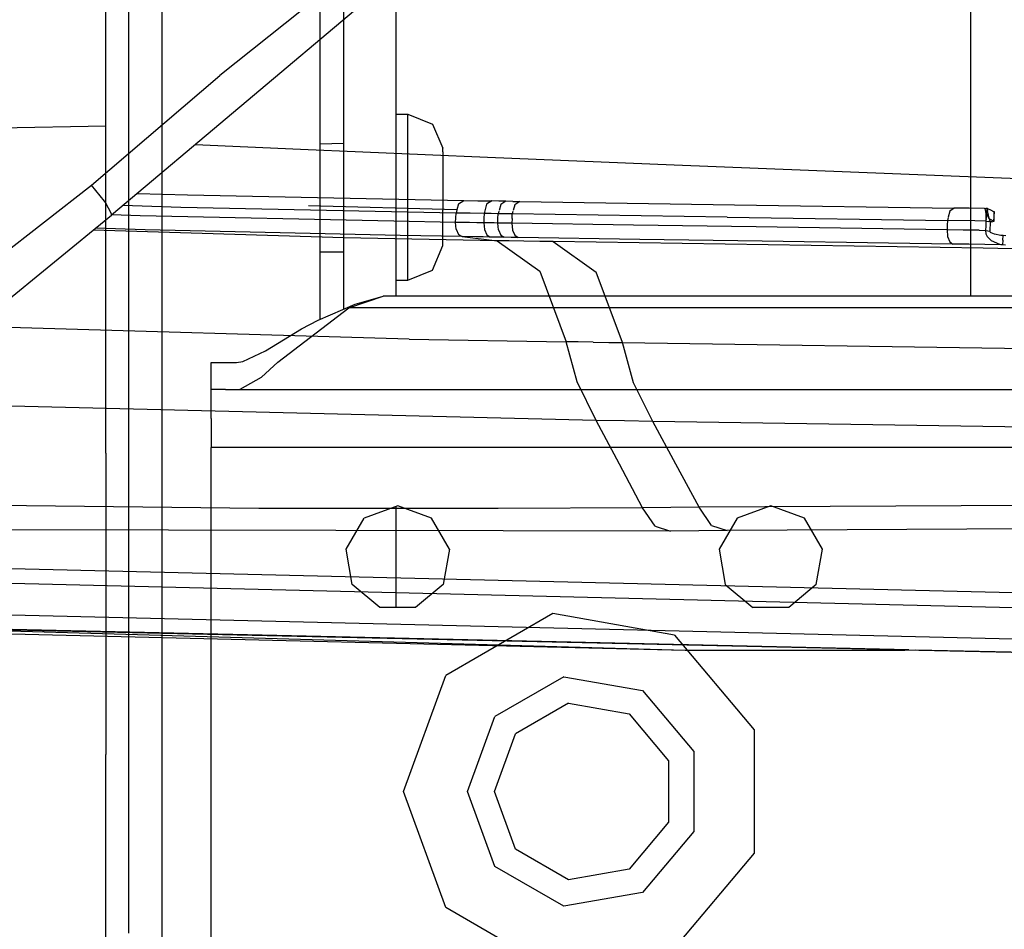
# Model space of a CAD drawing. Units: millimetres. Extents: x 0 to 8504, y -1606 to 1789.
# Drawn here: x 2865 to 2950, y -1065 to -987 of the extents above; entities that cross this region are included whole.
import ezdxf

# ---------------------------------------------------------------- set-up
doc = ezdxf.new("R2010")
doc.units = ezdxf.units.MM
doc.layers.add('TFR-TRI', color=7, linetype='CONTINUOUS', true_color=0xffffff)

msp = doc.modelspace()

# ---------------------------------------------------------------- linework, layer by layer
at = {"layer": 'TFR-TRI', "color": 18, "linetype": 'CONTINUOUS'}
for p, q in [((2890.806061, -936.651925), (2890.806061, -995.26484)), ((2946.624909, -949.238961), (2946.624909, -995.831612)), ((2877.305329, -990.304024), (2877.305329, -970.021065)), ((2877.305329, -990.304024), (2877.305329, -970.021065)), ((2892.866852, -1011.511666), (2892.866852, -970.795723)), ((2897.366608, -1010.394844), (2897.366608, -970.795723)), ((2872.445954, -995.823311), (2872.445954, -981.060128)), ((2872.445954, -995.823311), (2872.445954, -981.060128)), ((2874.446198, -990.09272), (2874.446198, -981.337349)), ((2874.446198, -990.09272), (2874.446198, -981.337349)), ((2893.534333, -982.442696), (2882.236481, -991.473214)), ((2893.534333, -982.442696), (2882.236481, -991.473214)), ((2894.972077, -984.878487), (2872.955231, -1003.437325)), ((2874.446198, -1023.65046), (2874.446198, -990.09272)), ((2874.446198, -1023.65046), (2874.446198, -990.09272)), ((2877.305329, -1023.992867), (2877.305329, -990.304024)), ((2877.305329, -1023.992867), (2877.305329, -990.304024)), ((2871.236481, -1000.878243), (2882.236481, -991.473214)), ((2871.236481, -1000.878243), (2882.236481, -991.473214)), ((2897.366608, -994.788399), (2898.366852, -994.788399)), ((2898.366852, -995.321602), (2898.366852, -994.788399)), ((2898.366852, -995.321602), (2898.366852, -994.788399)), ((2898.366852, -994.788399), (2900.48819, -995.641671)), ((2872.445954, -995.823311), (2863.300934, -995.973946)), ((2872.445954, -995.823311), (2863.300934, -995.973946)), ((2872.445954, -1023.869332), (2872.445954, -995.823311)), ((2872.445954, -1023.869332), (2872.445954, -995.823311)), ((2890.806061, -995.26484), (2890.806061, -1012.390816)), ((2898.366852, -998.899361), (2898.366852, -995.321602)), ((2898.366852, -998.899361), (2898.366852, -995.321602)), ((2900.48819, -995.641671), (2901.366608, -997.701485)), ((2946.624909, -995.831612), (2946.624909, -1010.394844)), ((2880.125885, -997.393135), (2889.172516, -997.79377)), ((2890.806061, -997.315743), (2892.866852, -997.280587)), ((2889.172516, -997.79377), (2905.187409, -998.474556)), ((2901.366608, -998.014107), (2901.366608, -997.701485)), ((2901.366608, -998.014107), (2901.366608, -1000.111275)), ((2898.366852, -1003.847603), (2898.366852, -998.899361)), ((2898.366852, -1003.847603), (2898.366852, -998.899361)), ((2905.187409, -998.474556), (2921.203034, -999.136788)), ((2921.203034, -999.136788), (2953.237213, -1000.404854)), ((2860.345612, -1009.33796), (2871.236481, -1000.878243)), ((2860.345612, -1009.33796), (2871.236481, -1000.878243)), ((2872.332428, -1002.233467), (2871.236481, -1000.878243)), ((2872.332428, -1002.233467), (2871.236481, -1000.878243)), ((2901.366608, -1000.111275), (2901.366608, -1003.01191)), ((2875.165924, -1001.5738), (2879.471588, -1001.708931)), ((2879.471588, -1001.708931), (2903.158112, -1002.190133)), ((2872.423981, -1002.363228), (2872.332428, -1002.233467)), ((2872.423981, -1002.363228), (2872.332428, -1002.233467)), ((2872.941803, -1003.341133), (2872.423981, -1002.363228)), ((2872.941803, -1003.341133), (2872.423981, -1002.363228)), ((2878.900543, -1002.786446), (2873.912506, -1002.630318)), ((2878.900543, -1002.786446), (2873.912506, -1002.630318)), ((2902.715485, -1002.474312), (2902.580231, -1002.97419)), ((2902.715485, -1002.474312), (2902.580231, -1002.97419)), ((2902.715485, -1002.474312), (2903.158112, -1002.190133)), ((2902.715485, -1002.474312), (2903.158112, -1002.190133)), ((2903.158112, -1002.190133), (2904.364655, -1002.210152)), ((2904.364655, -1002.210152), (2905.57071, -1002.23005)), ((2905.128083, -1002.514229), (2904.914215, -1003.303902)), ((2905.128083, -1002.514229), (2904.914215, -1003.303902)), ((2905.57071, -1002.23005), (2905.128083, -1002.514229)), ((2905.57071, -1002.23005), (2905.128083, -1002.514229)), ((2906.173737, -1002.239937), (2905.57071, -1002.23005)), ((2906.777252, -1002.249825), (2906.173737, -1002.239937)), ((2906.334626, -1002.533638), (2906.197907, -1003.039009)), ((2906.334626, -1002.533638), (2906.197907, -1003.039009)), ((2906.777252, -1002.249825), (2906.334626, -1002.533638)), ((2906.777252, -1002.249825), (2906.334626, -1002.533638)), ((2907.380036, -1002.259346), (2906.777252, -1002.249825)), ((2907.380036, -1002.259346), (2907.982575, -1002.269112)), ((2907.54068, -1002.553048), (2907.403961, -1003.058663)), ((2907.54068, -1002.553048), (2907.403961, -1003.058663)), ((2907.982575, -1002.269112), (2907.54068, -1002.553048)), ((2907.982575, -1002.269112), (2907.54068, -1002.553048)), ((2907.982575, -1002.269112), (2926.402497, -1002.548409)), ((2926.402497, -1002.548409), (2945.239899, -1002.833077)), ((2861.467926, -1012.817452), (2872.955231, -1003.437325)), ((2872.954987, -1003.429146), (2872.941803, -1003.341133)), ((2872.954987, -1003.429146), (2872.941803, -1003.341133)), ((2872.955231, -1003.437325), (2872.954987, -1003.429146)), ((2872.955231, -1003.437325), (2872.954987, -1003.429146)), ((2875.394196, -1003.495797), (2872.97818, -1003.418038)), ((2875.394196, -1003.495797), (2872.97818, -1003.418038)), ((2902.501618, -1003.264107), (2878.900543, -1002.786446)), ((2902.501618, -1003.264107), (2878.900543, -1002.786446)), ((2902.580231, -1002.97419), (2889.852204, -1002.642891)), ((2901.366608, -1005.358834), (2901.366608, -1003.01191)), ((2902.483307, -1003.663399), (2902.501618, -1003.264107)), ((2902.483307, -1003.663399), (2902.501618, -1003.264107)), ((2902.577057, -1002.985543), (2902.501618, -1003.264107)), ((2902.577057, -1002.985543), (2902.501618, -1003.264107)), ((2903.708161, -1003.284127), (2902.501618, -1003.264107)), ((2903.708161, -1003.284127), (2902.501618, -1003.264107)), ((2904.914215, -1003.303902), (2903.708161, -1003.284127)), ((2904.914215, -1003.303902), (2903.708161, -1003.284127)), ((2904.914215, -1003.303902), (2904.896393, -1003.70295)), ((2904.914215, -1003.303902), (2904.896393, -1003.70295)), ((2905.517731, -1003.313668), (2904.914215, -1003.303902)), ((2905.517731, -1003.313668), (2904.914215, -1003.303902)), ((2906.120758, -1003.323433), (2905.517731, -1003.313668)), ((2906.120758, -1003.323433), (2905.517731, -1003.313668)), ((2906.102448, -1003.722603), (2906.120758, -1003.323433)), ((2906.102448, -1003.722603), (2906.120758, -1003.323433)), ((2906.179596, -1003.10627), (2906.120758, -1003.323433)), ((2906.179596, -1003.10627), (2906.120758, -1003.323433)), ((2906.723786, -1003.333077), (2906.120758, -1003.323433)), ((2906.723786, -1003.333077), (2906.120758, -1003.323433)), ((2907.327301, -1003.34272), (2906.723786, -1003.333077)), ((2907.327301, -1003.34272), (2906.723786, -1003.333077)), ((2907.308991, -1003.74189), (2907.327301, -1003.34272)), ((2907.308991, -1003.74189), (2907.327301, -1003.34272)), ((2907.381745, -1003.140694), (2907.327301, -1003.34272)), ((2907.381745, -1003.140694), (2907.327301, -1003.34272)), ((2925.767975, -1003.619698), (2907.327301, -1003.34272)), ((2925.767975, -1003.619698), (2907.327301, -1003.34272)), ((2944.853913, -1003.115792), (2944.732331, -1003.624092)), ((2944.853913, -1003.115792), (2944.732331, -1003.624092)), ((2945.239899, -1002.833077), (2944.853913, -1003.115792)), ((2945.239899, -1002.833077), (2944.853913, -1003.115792)), ((2946.532624, -1002.853463), (2945.239899, -1002.833077)), ((2947.825592, -1002.87397), (2946.532624, -1002.853463)), ((2947.825592, -1002.87397), (2947.868805, -1002.895455)), ((2947.825592, -1002.87397), (2947.956452, -1002.876046)), ((2947.825592, -1002.87397), (2947.868805, -1002.895455)), ((2947.868805, -1002.895455), (2947.925446, -1003.135323)), ((2947.868805, -1002.895455), (2947.925446, -1003.135323)), ((2947.925446, -1003.135323), (2947.928131, -1003.158394)), ((2947.925446, -1003.135323), (2947.928131, -1003.158394)), ((2947.928131, -1003.158394), (2947.94571, -1003.327462)), ((2947.928131, -1003.158394), (2947.94571, -1003.327462)), ((2947.94571, -1003.327462), (2947.955719, -1003.67463)), ((2947.94571, -1003.327462), (2947.955719, -1003.67463)), ((2948.087555, -1002.877877), (2947.956452, -1002.876046)), ((2947.989411, -1003.268868), (2947.974274, -1003.674996)), ((2947.989411, -1003.268868), (2947.974274, -1003.674996)), ((2948.000641, -1003.137642), (2947.989411, -1003.268868)), ((2948.000641, -1003.137642), (2947.989411, -1003.268868)), ((2947.989411, -1003.268868), (2948.24942, -1003.774239)), ((2948.038239, -1002.9394), (2948.000641, -1003.137642)), ((2948.038239, -1002.9394), (2948.000641, -1003.137642)), ((2948.038239, -1002.9394), (2948.087555, -1002.877877)), ((2948.038239, -1002.9394), (2948.087555, -1002.877877)), ((2948.038239, -1002.9394), (2948.21817, -1003.715767)), ((2948.077545, -1003.1092), (2948.087555, -1002.877877)), ((2948.077545, -1003.1092), (2948.087555, -1002.877877)), ((2948.101471, -1002.886055), (2948.087555, -1002.877877)), ((2948.116608, -1002.894234), (2948.101471, -1002.886055)), ((2948.102936, -1003.218697), (2948.116608, -1002.894234)), ((2948.102936, -1003.218697), (2948.116608, -1002.894234)), ((2948.379792, -1003.023262), (2948.116608, -1002.894234)), ((2948.65152, -1003.155587), (2948.379792, -1003.023262)), ((2948.65152, -1003.155587), (2948.633942, -1003.554757)), ((2948.65152, -1003.155587), (2948.633942, -1003.554757)), ((2948.669586, -1003.164498), (2948.65152, -1003.155587)), ((2948.687897, -1003.173409), (2948.669586, -1003.164498)), ((2948.671295, -1003.572579), (2948.687897, -1003.173409)), ((2897.152741, -1003.971016), (2875.394196, -1003.495797)), ((2897.152741, -1003.971016), (2875.394196, -1003.495797)), ((2902.464997, -1004.062447), (2897.152741, -1003.971016)), ((2902.464997, -1004.062447), (2897.152741, -1003.971016)), ((2898.366852, -1007.850899), (2898.366852, -1003.847603)), ((2898.366852, -1007.850899), (2898.366852, -1003.847603)), ((2902.464997, -1004.062447), (2902.483307, -1003.663399)), ((2902.464997, -1004.062447), (2902.483307, -1003.663399)), ((2902.519684, -1004.646065), (2902.464997, -1004.062447)), ((2903.671295, -1004.082344), (2902.464997, -1004.062447)), ((2903.671295, -1004.082344), (2902.464997, -1004.062447)), ((2902.519684, -1004.646065), (2902.464997, -1004.062447)), ((2904.274567, -1004.092354), (2903.671295, -1004.082344)), ((2904.274567, -1004.092354), (2903.671295, -1004.082344)), ((2904.877838, -1004.10212), (2904.274567, -1004.092354)), ((2904.877838, -1004.10212), (2904.274567, -1004.092354)), ((2904.896393, -1003.70295), (2904.877838, -1004.10212)), ((2904.896393, -1003.70295), (2904.877838, -1004.10212)), ((2904.877838, -1004.10212), (2904.93277, -1004.68586)), ((2905.48111, -1004.111885), (2904.877838, -1004.10212)), ((2905.48111, -1004.111885), (2904.877838, -1004.10212)), ((2904.877838, -1004.10212), (2904.93277, -1004.68586)), ((2905.782624, -1004.116768), (2905.48111, -1004.111885)), ((2905.782624, -1004.116768), (2905.48111, -1004.111885)), ((2906.084381, -1004.121651), (2905.782624, -1004.116768)), ((2906.084381, -1004.121651), (2905.782624, -1004.116768)), ((2906.084381, -1004.121651), (2906.102448, -1003.722603)), ((2906.084381, -1004.121651), (2906.102448, -1003.722603)), ((2906.687409, -1004.131295), (2906.084381, -1004.121651)), ((2906.687409, -1004.131295), (2906.084381, -1004.121651)), ((2906.138825, -1004.705391), (2906.084381, -1004.121651)), ((2906.138825, -1004.705391), (2906.084381, -1004.121651)), ((2906.988922, -1004.136177), (2906.687409, -1004.131295)), ((2906.988922, -1004.136177), (2906.687409, -1004.131295)), ((2907.29068, -1004.14106), (2906.988922, -1004.136177)), ((2907.29068, -1004.14106), (2906.988922, -1004.136177)), ((2907.308991, -1003.74189), (2907.29068, -1004.14106)), ((2907.308991, -1003.74189), (2907.29068, -1004.14106)), ((2917.719147, -1004.299996), (2907.29068, -1004.14106)), ((2907.29068, -1004.14106), (2907.345368, -1004.724678)), ((2917.719147, -1004.299996), (2907.29068, -1004.14106)), ((2907.29068, -1004.14106), (2907.345368, -1004.724678)), ((2928.238434, -1004.454781), (2917.719147, -1004.299996)), ((2928.238434, -1004.454781), (2917.719147, -1004.299996)), ((2925.767975, -1003.619698), (2944.665192, -1003.905098)), ((2925.767975, -1003.619698), (2944.665192, -1003.905098)), ((2944.648102, -1004.304146), (2944.631256, -1004.703194)), ((2944.648102, -1004.304146), (2944.631256, -1004.703194)), ((2944.665192, -1003.905098), (2944.648102, -1004.304146)), ((2944.665192, -1003.905098), (2944.648102, -1004.304146)), ((2944.729889, -1003.634346), (2944.665192, -1003.905098)), ((2944.729889, -1003.634346), (2944.665192, -1003.905098)), ((2947.003083, -1003.941964), (2944.665192, -1003.905098)), ((2947.003083, -1003.941964), (2944.665192, -1003.905098)), ((2947.963776, -1003.956856), (2947.003083, -1003.941964)), ((2947.963776, -1003.956856), (2947.003083, -1003.941964)), ((2947.963776, -1003.956856), (2947.94693, -1004.355904)), ((2947.963776, -1003.956856), (2947.94693, -1004.355904)), ((2947.95694, -1003.716744), (2947.963776, -1003.956856)), ((2947.95694, -1003.716744), (2947.963776, -1003.956856)), ((2947.972809, -1003.721016), (2947.963776, -1003.956856)), ((2947.972809, -1003.721016), (2947.963776, -1003.956856)), ((2947.963776, -1003.956856), (2948.146881, -1003.983223)), ((2947.963776, -1003.956856), (2948.146881, -1003.983223)), ((2948.329743, -1004.009346), (2948.146881, -1003.983223)), ((2948.329743, -1004.009346), (2948.146881, -1003.983223)), ((2948.3461, -1003.82148), (2948.247467, -1003.773262)), ((2948.3461, -1003.82148), (2948.247467, -1003.773262)), ((2948.26236, -1003.799019), (2948.282868, -1003.838448)), ((2948.306793, -1003.889473), (2948.282868, -1003.838448)), ((2948.329743, -1004.009346), (2948.295563, -1004.807686)), ((2948.306793, -1003.889473), (2948.329743, -1004.009346)), ((2948.472077, -1004.019478), (2948.32901, -1004.020943)), ((2948.61734, -1003.953804), (2948.3461, -1003.82148)), ((2948.61734, -1003.953804), (2948.3461, -1003.82148)), ((2948.472077, -1004.019478), (2948.653717, -1003.971749)), ((2948.633942, -1003.554757), (2948.61734, -1003.953804)), ((2948.633942, -1003.554757), (2948.61734, -1003.953804)), ((2948.635651, -1003.962716), (2948.61734, -1003.953804)), ((2948.635651, -1003.962716), (2948.61734, -1003.953804)), ((2948.653717, -1003.971749), (2948.635651, -1003.962716)), ((2948.653717, -1003.971749), (2948.635651, -1003.962716)), ((2948.653717, -1003.971749), (2948.671295, -1003.572579)), ((2892.868073, -1005.389962), (2871.38321, -1004.720894)), ((2892.868073, -1005.389962), (2871.38321, -1004.720894)), ((2875.829987, -1004.711129), (2871.563385, -1004.5738)), ((2875.829987, -1004.711129), (2871.563385, -1004.5738)), ((2897.697907, -1005.191597), (2875.829987, -1004.711129)), ((2897.697907, -1005.191597), (2875.829987, -1004.711129)), ((2902.519684, -1004.646065), (2902.721588, -1005.092965)), ((2902.519684, -1004.646065), (2902.721588, -1005.092965)), ((2902.721588, -1005.092965), (2903.01651, -1005.283516)), ((2902.721588, -1005.092965), (2903.01651, -1005.283516)), ((2904.93277, -1004.68586), (2905.134674, -1005.132882)), ((2904.93277, -1004.68586), (2905.134674, -1005.132882)), ((2905.134674, -1005.132882), (2905.429596, -1005.323433)), ((2905.134674, -1005.132882), (2905.429596, -1005.323433)), ((2906.138825, -1004.705391), (2906.341217, -1005.152535)), ((2906.138825, -1004.705391), (2906.341217, -1005.152535)), ((2906.341217, -1005.152535), (2906.636139, -1005.342965)), ((2906.341217, -1005.152535), (2906.636139, -1005.342965)), ((2907.345368, -1004.724678), (2907.54776, -1005.171822)), ((2907.345368, -1004.724678), (2907.54776, -1005.171822)), ((2907.54776, -1005.171822), (2907.842682, -1005.362374)), ((2907.54776, -1005.171822), (2907.842682, -1005.362374)), ((2939.11026, -1004.617134), (2928.238434, -1004.454781)), ((2939.11026, -1004.617134), (2928.238434, -1004.454781)), ((2944.631256, -1004.703194), (2939.11026, -1004.617134)), ((2944.631256, -1004.703194), (2939.11026, -1004.617134)), ((2946.00821, -1004.725045), (2944.631256, -1004.703194)), ((2944.631256, -1004.703194), (2944.676911, -1005.287056)), ((2944.631256, -1004.703194), (2944.676911, -1005.287056)), ((2946.00821, -1004.725045), (2944.631256, -1004.703194)), ((2947.384918, -1004.746651), (2946.00821, -1004.725045)), ((2947.384918, -1004.746651), (2946.00821, -1004.725045)), ((2947.384918, -1004.746651), (2947.930085, -1004.755074)), ((2947.384918, -1004.746651), (2947.930085, -1004.755074)), ((2947.94693, -1004.355904), (2947.930085, -1004.755074)), ((2947.94693, -1004.355904), (2947.930085, -1004.755074)), ((2947.930085, -1004.755074), (2948.11319, -1004.781319)), ((2947.930085, -1004.755074), (2947.964264, -1005.039132)), ((2947.930085, -1004.755074), (2947.964264, -1005.039132)), ((2947.930085, -1004.755074), (2948.11319, -1004.781319)), ((2947.964264, -1005.039132), (2948.065094, -1005.271798)), ((2947.964264, -1005.039132), (2948.065094, -1005.271798)), ((2948.11319, -1004.781319), (2948.295563, -1004.807686)), ((2948.11319, -1004.781319), (2948.295563, -1004.807686)), ((2948.349518, -1004.919625), (2948.295563, -1004.807686)), ((2948.408112, -1004.966133), (2948.349518, -1004.919625)), ((2948.689118, -1005.087227), (2948.408112, -1004.966133)), ((2949.246247, -1005.184639), (2948.689118, -1005.087227)), ((2906.016754, -1005.636055), (2892.868073, -1005.389962)), ((2906.016754, -1005.636055), (2892.868073, -1005.389962)), ((2903.01651, -1005.283516), (2897.697907, -1005.191597)), ((2903.01651, -1005.283516), (2897.697907, -1005.191597)), ((2901.366608, -1006.053658), (2901.366608, -1005.358834)), ((2903.01651, -1005.283516), (2906.016754, -1005.636055)), ((2904.222809, -1005.303536), (2903.01651, -1005.283516)), ((2904.222809, -1005.303536), (2903.01651, -1005.283516)), ((2903.01651, -1005.283516), (2906.016754, -1005.636055)), ((2904.826325, -1005.313546), (2904.222809, -1005.303536)), ((2904.826325, -1005.313546), (2904.222809, -1005.303536)), ((2905.429596, -1005.323433), (2904.826325, -1005.313546)), ((2905.429596, -1005.323433), (2904.826325, -1005.313546)), ((2906.033112, -1005.333199), (2905.429596, -1005.323433)), ((2906.033112, -1005.333199), (2905.429596, -1005.323433)), ((2906.016754, -1005.636055), (2909.691071, -1008.246651)), ((2906.016754, -1005.636055), (2909.691071, -1008.246651)), ((2907.062165, -1005.653878), (2906.016754, -1005.636055)), ((2907.062165, -1005.653878), (2906.016754, -1005.636055)), ((2906.334626, -1005.338082), (2906.033112, -1005.333199)), ((2906.334626, -1005.338082), (2906.033112, -1005.333199)), ((2906.636139, -1005.342965), (2906.334626, -1005.338082)), ((2906.636139, -1005.342965), (2906.334626, -1005.338082)), ((2907.239167, -1005.35273), (2906.636139, -1005.342965)), ((2907.239167, -1005.35273), (2906.636139, -1005.342965)), ((2908.329499, -1005.67524), (2907.062165, -1005.653878)), ((2908.329499, -1005.67524), (2907.062165, -1005.653878)), ((2907.541168, -1005.357613), (2907.239167, -1005.35273)), ((2907.541168, -1005.357613), (2907.239167, -1005.35273)), ((2907.842682, -1005.362374), (2907.541168, -1005.357613)), ((2907.842682, -1005.362374), (2907.541168, -1005.357613)), ((2918.264801, -1005.523262), (2907.842682, -1005.362374)), ((2918.264801, -1005.523262), (2907.842682, -1005.362374)), ((2909.693024, -1005.698067), (2908.329499, -1005.67524)), ((2909.693024, -1005.698067), (2908.329499, -1005.67524)), ((2910.840241, -1005.716866), (2909.693024, -1005.698067)), ((2910.840241, -1005.716866), (2909.693024, -1005.698067)), ((2910.840241, -1005.716866), (2914.514313, -1008.326485)), ((2947.722077, -1006.288887), (2910.840241, -1005.716866)), ((2947.722077, -1006.288887), (2910.840241, -1005.716866)), ((2910.840241, -1005.716866), (2914.514313, -1008.326485)), ((2928.766266, -1005.678292), (2918.264801, -1005.523262)), ((2928.766266, -1005.678292), (2918.264801, -1005.523262)), ((2939.607331, -1005.840035), (2928.766266, -1005.678292)), ((2939.607331, -1005.840035), (2928.766266, -1005.678292)), ((2945.107819, -1005.925972), (2939.607331, -1005.840035)), ((2945.107819, -1005.925972), (2939.607331, -1005.840035)), ((2944.676911, -1005.287056), (2944.851715, -1005.734688)), ((2944.676911, -1005.287056), (2944.851715, -1005.734688)), ((2944.851715, -1005.734688), (2945.107819, -1005.925972)), ((2944.851715, -1005.734688), (2945.107819, -1005.925972)), ((2946.485016, -1005.947945), (2945.107819, -1005.925972)), ((2946.485016, -1005.947945), (2945.107819, -1005.925972)), ((2947.861969, -1005.969551), (2946.485016, -1005.947945)), ((2947.861969, -1005.969551), (2946.485016, -1005.947945)), ((2949.239411, -1005.990914), (2947.861969, -1005.969551)), ((2949.239411, -1005.990914), (2947.861969, -1005.969551)), ((2948.426178, -1005.661324), (2948.065094, -1005.271798)), ((2948.426178, -1005.661324), (2948.065094, -1005.271798)), ((2949.145661, -1005.96296), (2948.426178, -1005.661324)), ((2949.145661, -1005.96296), (2948.426178, -1005.661324)), ((2949.395905, -1005.993355), (2949.145661, -1005.96296)), ((2949.395905, -1005.993355), (2949.145661, -1005.96296)), ((2949.395905, -1005.993355), (2949.239411, -1005.990914)), ((2949.395905, -1005.993355), (2949.239411, -1005.990914)), ((2949.430085, -1005.195137), (2949.246247, -1005.184639)), ((2949.412995, -1005.594185), (2949.395905, -1005.993355)), ((2949.412995, -1005.594185), (2949.395905, -1005.993355)), ((2949.645172, -1006.008248), (2949.395905, -1005.993355)), ((2949.645172, -1006.008248), (2949.395905, -1005.993355)), ((2949.412995, -1005.594185), (2949.430085, -1005.195137)), ((2949.412995, -1005.594185), (2949.430085, -1005.195137)), ((2949.678864, -1005.21003), (2949.430085, -1005.195137)), ((2890.806061, -1006.58503), (2892.866852, -1006.578194)), ((2900.48819, -1008.162545), (2901.366608, -1006.053658)), ((2994.928376, -1007.258736), (2947.722077, -1006.288887)), ((2994.928376, -1007.258736), (2947.722077, -1006.288887)), ((2898.366852, -1009.036202), (2898.366852, -1007.850899)), ((2898.366852, -1009.036202), (2898.366852, -1007.850899)), ((2898.366852, -1009.036202), (2900.48819, -1008.162545)), ((2909.691071, -1008.246651), (2911.945954, -1014.304757)), ((2909.691071, -1008.246651), (2911.945954, -1014.304757)), ((2916.772858, -1014.37983), (2914.514313, -1008.326485)), ((2916.772858, -1014.37983), (2914.514313, -1008.326485)), ((2897.366608, -1009.036202), (2898.366852, -1009.036202)), ((2893.306061, -1011.394844), (2896.261627, -1010.394844)), ((2893.306061, -1011.394844), (2896.261627, -1010.394844)), ((2893.844391, -1011.094918), (2896.261627, -1010.394844)), ((3115.268463, -1010.394844), (2896.261627, -1010.394844)), ((2887.21109, -1016.069649), (2893.306061, -1011.394844)), ((2887.21109, -1016.069649), (2893.306061, -1011.394844)), ((2890.679108, -1012.445137), (2893.844391, -1011.094918)), ((3115.233551, -1011.394844), (2893.306061, -1011.394844)), ((3115.233551, -1011.394844), (2893.306061, -1011.394844)), ((2889.256256, -1013.2071), (2890.679108, -1012.445137)), ((2898.494782, -1014.074288), (2861.099762, -1012.991646)), ((2898.494782, -1014.074288), (2861.099762, -1012.991646)), ((2886.160309, -1015.098458), (2889.256256, -1013.2071)), ((2898.494782, -1014.074288), (2911.945954, -1014.304757)), ((2898.494782, -1014.074288), (2911.945954, -1014.304757)), ((2912.991608, -1014.321114), (2911.945954, -1014.304757)), ((2912.903961, -1017.753853), (2911.945954, -1014.304757)), ((2912.991608, -1014.321114), (2911.945954, -1014.304757)), ((2912.903961, -1017.753853), (2911.945954, -1014.304757)), ((2914.260163, -1014.341011), (2912.991608, -1014.321114)), ((2914.260163, -1014.341011), (2912.991608, -1014.321114)), ((2914.260163, -1014.341011), (2915.62442, -1014.36213)), ((2914.260163, -1014.341011), (2915.62442, -1014.36213)), ((2915.62442, -1014.36213), (2916.772858, -1014.37983)), ((2915.62442, -1014.36213), (2916.772858, -1014.37983)), ((2916.772858, -1014.37983), (2952.848542, -1014.919625)), ((2916.772858, -1014.37983), (2952.848542, -1014.919625)), ((2917.736969, -1017.82502), (2916.772858, -1014.37983)), ((2917.736969, -1017.82502), (2916.772858, -1014.37983)), ((2884.219635, -1016.014717), (2886.160309, -1015.098458)), ((2881.500153, -1017.864083), (2881.500153, -1016.094918)), ((2881.500153, -1016.094918), (2883.6586, -1016.094918)), ((2883.6586, -1016.094918), (2884.219635, -1016.014717)), ((2885.8107, -1017.334542), (2887.21109, -1016.069649)), ((2885.8107, -1017.334542), (2887.21109, -1016.069649)), ((2883.973542, -1018.37751), (2885.8107, -1017.334542)), ((2883.973542, -1018.37751), (2885.8107, -1017.334542)), ((2914.524567, -1021.072335), (2912.903961, -1017.753853)), ((2914.524567, -1021.072335), (2912.903961, -1017.753853)), ((2919.372223, -1021.1363), (2917.736969, -1017.82502)), ((2919.372223, -1021.1363), (2917.736969, -1017.82502)), ((2881.500153, -1018.394844), (2881.500153, -1017.864083)), ((2881.500153, -1019.064888), (2881.500153, -1018.394844)), ((2882.714752, -1018.394844), (2881.500153, -1018.394844)), ((2882.714752, -1018.394844), (2883.740631, -1018.394844)), ((2883.740631, -1018.394844), (2883.973542, -1018.37751)), ((2883.740631, -1018.394844), (2883.973542, -1018.37751)), ((2883.740631, -1018.394844), (3112.449616, -1018.394844)), ((2914.524567, -1021.072335), (2850.394928, -1019.49897)), ((2914.524567, -1021.072335), (2850.394928, -1019.49897)), ((2881.500153, -1020.894844), (2881.500153, -1019.064888)), ((2881.500153, -1020.894844), (2881.500153, -1023.394844)), ((2916.948395, -1021.104195), (2914.524567, -1021.072335)), ((2916.948395, -1021.104195), (2914.524567, -1021.072335)), ((2916.516266, -1024.81025), (2914.524567, -1021.072335)), ((2916.516266, -1024.81025), (2914.524567, -1021.072335)), ((2919.372223, -1021.1363), (2916.948395, -1021.104195)), ((2919.372223, -1021.1363), (2916.948395, -1021.104195)), ((2921.360504, -1024.822091), (2919.372223, -1021.1363)), ((2921.360504, -1024.822091), (2919.372223, -1021.1363)), ((2999.467682, -1022.383248), (2919.372223, -1021.1363)), ((2999.467682, -1022.383248), (2919.372223, -1021.1363)), ((2874.446198, -1035.894356), (2874.446198, -1023.65046)), ((2874.446198, -1035.894356), (2874.446198, -1023.65046)), ((2913.500153, -1023.394844), (2881.500153, -1023.394844)), ((2913.500153, -1023.394844), (2881.500153, -1023.394844)), ((2881.500153, -1052.894844), (2881.500153, -1023.394844)), ((2931.500153, -1023.394844), (2913.500153, -1023.394844)), ((2931.500153, -1023.394844), (2913.500153, -1023.394844)), ((2959.499909, -1023.394844), (2931.500153, -1023.394844)), ((2959.499909, -1023.394844), (2931.500153, -1023.394844)), ((2872.445954, -1023.869332), (2872.445954, -1049.721383)), ((2872.445954, -1023.869332), (2872.445954, -1049.721383)), ((2877.305329, -1036.284615), (2877.305329, -1023.992867)), ((2877.305329, -1036.284615), (2877.305329, -1023.992867)), ((2918.50821, -1028.548165), (2916.516266, -1024.81025)), ((2918.50821, -1028.548165), (2916.516266, -1024.81025)), ((2923.348297, -1028.508004), (2921.360504, -1024.822091)), ((2923.348297, -1028.508004), (2921.360504, -1024.822091)), ((2885.598786, -1028.618233), (2852.910309, -1028.248604)), ((2885.598786, -1028.618233), (2852.910309, -1028.248604)), ((2906.113678, -1028.619576), (2885.598786, -1028.618233)), ((2906.113678, -1028.619576), (2885.598786, -1028.618233)), ((2897.499909, -1028.394722), (2894.607331, -1029.447701)), ((2897.366608, -1037.12336), (2897.366608, -1028.443306)), ((2900.392487, -1029.447701), (2897.499909, -1028.394722)), ((2918.50821, -1028.548165), (2906.113678, -1028.619576)), ((2918.50821, -1028.548165), (2906.113678, -1028.619576)), ((2920.930329, -1028.528756), (2918.50821, -1028.548165)), ((2920.930329, -1028.528756), (2918.50821, -1028.548165)), ((2919.575592, -1030.123848), (2918.50821, -1028.548165)), ((2919.575592, -1030.123848), (2918.50821, -1028.548165)), ((2923.348297, -1028.508004), (2920.930329, -1028.528756)), ((2923.348297, -1028.508004), (2920.930329, -1028.528756)), ((3001.504303, -1028.12336), (2923.348297, -1028.508004)), ((3001.504303, -1028.12336), (2923.348297, -1028.508004)), ((2924.426667, -1030.080758), (2923.348297, -1028.508004)), ((2924.426667, -1030.080758), (2923.348297, -1028.508004)), ((2929.500397, -1028.394722), (2926.607331, -1029.447701)), ((2932.392731, -1029.447701), (2929.500397, -1028.394722)), ((2893.068512, -1032.113472), (2894.607331, -1029.447701)), ((2901.931305, -1032.113472), (2900.392487, -1029.447701)), ((2926.607331, -1029.447701), (2925.068268, -1032.113472)), ((2933.931305, -1032.113472), (2932.392731, -1029.447701)), ((2920.911774, -1030.548897), (2863.477936, -1030.445382)), ((2920.911774, -1030.548897), (2863.477936, -1030.445382)), ((2919.575592, -1030.123848), (2920.911774, -1030.548897)), ((2919.575592, -1030.123848), (2920.911774, -1030.548897)), ((2925.772614, -1030.505318), (2923.343659, -1030.527657)), ((2925.772614, -1030.505318), (2923.343659, -1030.527657)), ((2924.426667, -1030.080758), (2925.772614, -1030.505318)), ((2924.426667, -1030.080758), (2925.772614, -1030.505318)), ((3002.886872, -1030.054024), (2925.772614, -1030.505318)), ((3002.886872, -1030.054024), (2925.772614, -1030.505318)), ((2923.343659, -1030.527657), (2920.911774, -1030.548897)), ((2923.343659, -1030.527657), (2920.911774, -1030.548897)), ((2893.602936, -1035.144967), (2893.068512, -1032.113472)), ((2901.931305, -1032.113472), (2901.39737, -1035.144967)), ((2925.068268, -1032.113472), (2925.602936, -1035.144967)), ((2933.396881, -1035.144967), (2933.931305, -1032.113472)), ((3080.740387, -1038.967354), (2837.012116, -1033.138253)), ((2836.25943, -1034.350289), (3070.701325, -1040.000924)), ((2836.25943, -1034.350289), (3070.701325, -1040.000924)), ((2895.960846, -1037.12336), (2893.602936, -1035.144967)), ((2901.39737, -1035.144967), (2899.038971, -1037.12336)), ((2925.602936, -1035.144967), (2927.960846, -1037.12336)), ((2933.396881, -1035.144967), (2931.038971, -1037.12336)), ((2874.446198, -1065.05317), (2874.446198, -1035.894356)), ((2874.446198, -1065.05317), (2874.446198, -1035.894356)), ((2877.305329, -1065.557198), (2877.305329, -1036.284615)), ((2877.305329, -1065.557198), (2877.305329, -1036.284615)), ((2983.786774, -1040.636544), (2834.585846, -1037.046212)), ((2983.786774, -1040.636544), (2834.585846, -1037.046212)), ((2899.038971, -1037.12336), (2895.960846, -1037.12336)), ((2931.038971, -1037.12336), (2927.960846, -1037.12336)), ((2910.808502, -1037.630318), (2901.626374, -1042.93171)), ((2910.808502, -1037.630318), (2901.626374, -1042.93171)), ((2921.249909, -1039.471505), (2910.808502, -1037.630318)), ((2921.249909, -1039.471505), (2910.808502, -1037.630318)), ((2836.644684, -1038.703926), (2922.15567, -1040.764595)), ((2841.207184, -1038.456612), (2922.15567, -1040.764595)), ((2941.356598, -1040.749947), (2841.976471, -1038.478585)), ((2941.356598, -1040.749947), (2841.976471, -1038.478585)), ((2940.32901, -1040.750679), (2854.72696, -1038.84211)), ((2940.32901, -1040.750679), (2854.72696, -1038.84211)), ((2940.328278, -1040.750679), (2854.736725, -1038.842354)), ((2921.249909, -1039.471505), (2928.065583, -1047.593575)), ((2921.249909, -1039.471505), (2928.065583, -1047.593575)), ((2922.15567, -1040.764595), (2941.007233, -1040.763253)), ((2983.725983, -1041.718331), (2940.893463, -1040.763375)), ((2983.725983, -1041.718331), (2940.894196, -1040.763375)), ((2983.725983, -1041.718331), (2940.894196, -1040.763375)), ((2983.725983, -1041.718331), (2941.938629, -1040.763253)), ((2983.725983, -1041.718331), (2941.938629, -1040.763253)), ((2897.999909, -1052.894844), (2901.626374, -1042.93171)), ((2897.999909, -1052.894844), (2901.626374, -1042.93171)), ((2911.763336, -1043.046944), (2905.839264, -1046.466988)), ((2911.763336, -1043.046944), (2905.839264, -1046.466988)), ((2911.763336, -1043.046944), (2918.499909, -1044.234566)), ((2911.763336, -1043.046944), (2918.499909, -1044.234566)), ((2918.499909, -1044.234566), (2922.896881, -1049.474678)), ((2918.499909, -1044.234566), (2922.896881, -1049.474678)), ((2912.162995, -1045.311715), (2907.601227, -1047.945382)), ((2912.162995, -1045.311715), (2917.350251, -1046.226509)), ((2903.499909, -1052.894844), (2905.839264, -1046.466988)), ((2903.499909, -1052.894844), (2905.839264, -1046.466988)), ((2917.350251, -1046.226509), (2920.735749, -1050.2613)), ((2905.800202, -1052.894844), (2907.601227, -1047.945382)), ((2928.065583, -1047.593575), (2928.065583, -1058.196114)), ((2928.065583, -1047.593575), (2928.065583, -1058.196114)), ((2872.445954, -1062.49189), (2872.445954, -1049.721383)), ((2872.445954, -1062.49189), (2872.445954, -1049.721383)), ((2922.896881, -1049.474678), (2922.896881, -1056.315133)), ((2922.896881, -1049.474678), (2922.896881, -1056.315133)), ((2920.735749, -1050.2613), (2920.735749, -1055.528389)), ((2881.500153, -1092.894905), (2881.500153, -1052.894844)), ((2901.626374, -1062.858101), (2897.999909, -1052.894844)), ((2901.626374, -1062.858101), (2897.999909, -1052.894844)), ((2905.839264, -1059.322701), (2903.499909, -1052.894844)), ((2905.839264, -1059.322701), (2903.499909, -1052.894844)), ((2907.601227, -1057.844307), (2905.800202, -1052.894844)), ((2920.735749, -1055.528389), (2917.350251, -1059.563301)), ((2922.896881, -1056.315133), (2918.499909, -1061.555123)), ((2922.896881, -1056.315133), (2918.499909, -1061.555123)), ((2912.162995, -1060.477852), (2907.601227, -1057.844307)), ((2928.065583, -1058.196114), (2921.249909, -1066.318184)), ((2928.065583, -1058.196114), (2921.249909, -1066.318184)), ((2911.763336, -1062.742989), (2905.839264, -1059.322701)), ((2911.763336, -1062.742989), (2905.839264, -1059.322701)), ((2917.350251, -1059.563301), (2912.162995, -1060.477852)), ((2918.499909, -1061.555123), (2911.763336, -1062.742989)), ((2918.499909, -1061.555123), (2911.763336, -1062.742989)), ((2872.445954, -1095.379342), (2872.445954, -1062.49189)), ((2872.445954, -1095.379342), (2872.445954, -1062.49189)), ((2910.808502, -1068.159371), (2901.626374, -1062.858101)), ((2910.808502, -1068.159371), (2901.626374, -1062.858101))]:
    msp.add_line(p, q, dxfattribs=at)

doc.saveas('drawing.dxf')
